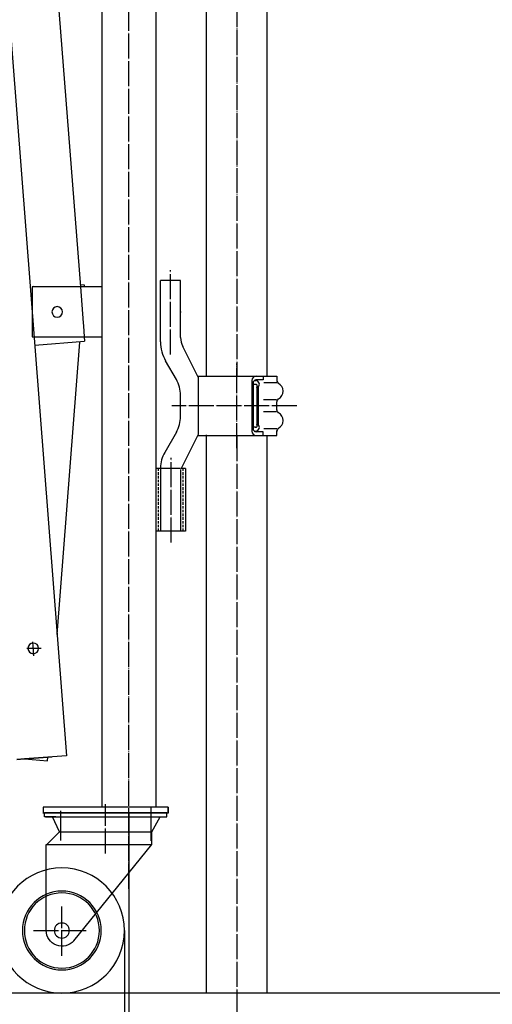
# Model space of a CAD drawing. Extents: x 319 to 13764, y 120 to 8934.
# Drawn here: x 4799 to 5177, y 1288 to 2075 of the extents above; entities that cross this region are included whole.
import ezdxf

# ---------------------------------------------------------------- set-up
doc = ezdxf.new("R2010")
doc.units = 0
doc.header["$MEASUREMENT"] = 0
doc.linetypes.add('BORDER', pattern=[22, 20, -1, 0, -1])
doc.linetypes.add('HIDDEN', pattern=[3, 2, -1])
doc.layers.get('0').update_dxf_attribs({"linetype": 'CONTINUOUS'})
doc.layers.add('寸法線', color=7, linetype='CONTINUOUS')
doc.layers.add('ﾚｲﾔｰ1', color=7, linetype='CONTINUOUS')
doc.styles.get("Standard").update_dxf_attribs({"font": 'txt', "bigfont": 'extfont'})
doc.dimstyles.new('VELDIM0', dxfattribs={"dimtxt": 119.590354, "dimasz": 39.881916, "dimexe": 79.763832, "dimexo": 0.0625, "dimgap": 0.09, "dimtad": 0, "dimdec": 3, "dimtxsty": 'STANDARD', "dimcen": 0.09, "dimdle": 199.409592, "dimazin": 3, "dimtfac": 1, "dimtdec": 4, "dimtofl": 0, "dimtmove": 0, "dimatfit": 3, "dimtolj": 1, "dimtzin": 0})

# ---------------------------------------------------------------- blocks, each defined once
blk = doc.blocks.new('*D46')
at = {"color": 0}
for p, q in [((4127.23, 1441.37), (4127.23, 896.71)), ((4886.21, 1441.37), (4886.21, 896.71)), ((4167.11, 995.12), (4127.23, 976.47)), ((4886.21, 976.47), (4846.33, 995.12)), ((4127.23, 976.47), (4717.76, 976.47)), ((4127.23, 976.47), (4295.68, 976.47)), ((4127.23, 976.47), (4326.64, 976.47)), ((4127.23, 976.47), (4167.11, 957.82)), ((4886.21, 976.47), (4295.68, 976.47)), ((4886.21, 976.47), (4686.8, 976.47)), ((4886.21, 976.47), (4717.76, 976.47)), ((4846.33, 957.82), (4886.21, 976.47))]:
    blk.add_line(p, q, dxfattribs=at)
blk.add_text('1000', height=119.59, dxfattribs=at).set_placement((4366.03, 1037.46))
blk = doc.blocks.new('CLUMP60')
at = {"layer": 'ﾚｲﾔｰ1', "color": 3, "linetype": 'BORDER'}
for p, q in [((4919.41, 1807.27), (4919.41, 1874.74)), ((4972.37, 1732.63), (4972.37, 1800.1)), ((5020.31, 1766.36), (4920.46, 1766.36)), ((4919.91, 1657.27), (4919.91, 1724.74))]:
    blk.add_line(p, q, dxfattribs=at)
at = {"layer": 'ﾚｲﾔｰ1'}
for p, q in [((4927.41, 1866.36), (4911.41, 1866.36)), ((4911.41, 1817.36), (4911.41, 1866.36)), ((4927.41, 1820.83), (4927.41, 1866.36)), ((4941.41, 1789.36), (4929.29, 1813.83)), ((4924.07, 1787.41), (4915.43, 1802.36)), ((4941.41, 1790.11), (5004.41, 1790.11)), ((4941.41, 1789.36), (4941.41, 1743.36)), ((4984.41, 1786.61), (4984.41, 1746.11)), ((4985.41, 1785.06), (4985.41, 1748.11)), ((4986.29, 1786.51), (4987.56, 1786.51)), ((4986.57, 1787.11), (4986.56, 1787.11)), ((4993.42, 1787.11), (4987.66, 1787.11)), ((4993.42, 1790.11), (4993.42, 1787.11)), ((5004.41, 1790.11), (5004.41, 1786.28)), ((5004.41, 1790.11), (5004.41, 1786.44)), ((4987.47, 1783.52), (4985.37, 1783.52)), ((4988.41, 1781.11), (4988.41, 1751.6)), ((4989.41, 1781.26), (4989.41, 1751.49)), ((5004.36, 1784.71), (4993.91, 1784.71)), ((4927.41, 1757.81), (4927.41, 1774.91)), ((5004.16, 1771.11), (4993.66, 1771.11)), ((5004.41, 1762.86), (5004.41, 1769.45)), ((5004.16, 1761.61), (4993.66, 1761.61)), ((4987.47, 1749.21), (4985.37, 1749.21)), ((4986.29, 1746.21), (4987.56, 1746.21)), ((4986.57, 1745.61), (4986.56, 1745.61)), ((4993.42, 1745.61), (4987.66, 1745.61)), ((4993.42, 1742.61), (4993.42, 1745.61)), ((5004.36, 1748.01), (4993.91, 1748.01)), ((5004.41, 1742.61), (5004.41, 1746.45)), ((5004.41, 1742.61), (5004.41, 1746.29)), ((4924.07, 1745.31), (4914.76, 1729.2)), ((4941.41, 1743.36), (4927.83, 1716.36)), ((4941.41, 1742.61), (5004.41, 1742.61)), ((4927.41, 1716.36), (4907.56, 1716.36)), ((4907.56, 1716.36), (4907.56, 1666.36)), ((4911.41, 1716.7), (4911.41, 1666.36)), ((4927.41, 1715.65), (4927.41, 1666.36)), ((4931.26, 1716.36), (4927.83, 1716.36)), ((4931.26, 1716.36), (4931.26, 1666.36)), ((4931.26, 1666.36), (4907.56, 1666.36)), ((4927.41, 1666.36), (4911.41, 1666.36))]:
    blk.add_line(p, q, dxfattribs=at)
at = {"layer": 'ﾚｲﾔｰ1', "color": 4, "linetype": 'HIDDEN'}
for p, q in [((4909.56, 1716.36), (4909.56, 1666.36)), ((4929.26, 1716.36), (4929.26, 1666.36))]:
    blk.add_line(p, q, dxfattribs=at)
at = {"layer": 'ﾚｲﾔｰ1'}
for centre, radius, start, end in [((4941.41, 1817.36), 30, 180, 210), ((4941.41, 1820.83), 14, 180, 210), ((4902.41, 1774.91), 25, 0, 30), ((4987.91, 1786.61), 3.5, 90, 180), ((4987.91, 1784.61), 2.5, 90, 180), ((4987.51, 1783.51), 2.95, 310.09582, 89.9622), ((5007.41, 1786.77), 3, 180, 240), ((5007.41, 1786.77), 3, 203.79203, 233.1301), ((4987.41, 1782.11), 1.4, 315.43628, 99.78241), ((5002.41, 1778.11), 7, 298.77679, 62.54486), ((5007.41, 1769.45), 3, 120, 180), ((5007.41, 1769.45), 3, 126.8699, 180), ((5007.41, 1763.27), 3, 180, 240), ((4902.41, 1757.81), 25, 330, 0), ((5002.41, 1754.61), 7, 297.45514, 61.22321), ((4987.91, 1746.11), 3.5, 180, 270), ((4987.91, 1748.11), 2.5, 180, 270), ((4987.41, 1750.61), 1.4, 260.21759, 44.56372), ((4987.51, 1749.21), 2.95, 270.0378, 49.90418), ((5007.41, 1745.95), 3, 120, 180), ((4936.41, 1716.7), 25, 150, 180)]:
    blk.add_arc(centre, radius, start, end, dxfattribs=at)
blk = doc.blocks.new('CLUMP58')
at = {"layer": 'ﾚｲﾔｰ1'}
for p, q in [((4948.07, 1790.31), (4948.07, 3017.56)), ((4996.67, 1790.11), (4996.67, 3018.11)), ((4948.07, 1297.37), (4948.07, 1743.26)), ((4996.67, 1297.37), (4996.67, 1742.21))]:
    blk.add_line(p, q, dxfattribs=at)
at = {"layer": 'ﾚｲﾔｰ1', "color": 3, "linetype": 'BORDER'}
for p, q in [((4972.37, 3017.06), (4972.37, 1789.91)), ((4972.37, 1742.21), (4972.37, 1235.11))]:
    blk.add_line(p, q, dxfattribs=at)
blk.add_blockref('CLUMP60', (0, 0))
blk = doc.blocks.new('*D80')
at = {"color": 0}
for p, q in [((1425.77, 1380.77), (1425.77, 654.04)), ((4882.56, 1347.37), (4882.56, 654.04)), ((1465.65, 752.45), (1425.77, 733.8)), ((4882.56, 733.8), (4842.68, 752.45)), ((1425.77, 733.8), (3400.38, 733.8)), ((1425.77, 733.8), (2907.95, 733.8)), ((1425.77, 733.8), (1625.18, 733.8)), ((1425.77, 733.8), (1465.65, 715.15)), ((4882.56, 733.8), (2907.95, 733.8)), ((4882.56, 733.8), (3400.38, 733.8)), ((4882.56, 733.8), (4683.15, 733.8)), ((4842.68, 715.15), (4882.56, 733.8))]:
    blk.add_line(p, q, dxfattribs=at)
blk.add_text('12000', height=119.59, dxfattribs=at).set_placement((2978.3, 794.79))

msp = doc.modelspace()

# ---------------------------------------------------------------- linework, layer by layer
at = {"layer": 'ﾚｲﾔｰ1'}
for p, q in [((4681.2206, 3480.7584), (4836.3826, 1486.9946)), ((4864.8646, 1860.3166), (4864.8646, 3241.3666)), ((4907.5646, 3241.3666), (4907.5646, 1445.8667)), ((4809.0275, 2354.0322), (4847.3686, 1861.3666)), ((4847.3686, 1861.3666), (4808.8646, 1861.3666)), ((4808.8646, 1861.3666), (4808.8646, 1821.3666)), ((4810.2984, 1862.0046), (4810.2294, 1861.3591)), ((4847.3686, 1861.3666), (4814.8646, 1861.3666)), ((4850.4815, 1861.3666), (4847.3686, 1861.3666)), ((4847.3686, 1861.3666), (4849.5976, 1832.7246)), ((4850.4815, 1861.3666), (4847.3686, 1861.3666)), ((4850.5888, 1862.7455), (4847.3698, 1862.996)), ((4850.4815, 1861.3666), (4850.5888, 1862.7455)), ((4858.8646, 1861.3666), (4850.4815, 1861.3666)), ((4864.8646, 1861.3666), (4850.4815, 1861.3666)), ((4864.8646, 1817.9666), (4864.8646, 1862.4166)), ((4864.8646, 1821.3666), (4864.8646, 1861.3666)), ((4927.5646, 1841.3666), (4927.9646, 1841.3666)), ((4927.5646, 1841.3666), (4927.6646, 1841.3666)), ((4849.5976, 1832.7246), (4849.7813, 1830.3646)), ((4849.7813, 1830.3646), (4850.4815, 1821.3666)), ((4808.8646, 1821.3666), (4850.4815, 1821.3666)), ((4810.8644, 1814.893), (4850.744, 1817.9938)), ((4814.8646, 1821.3666), (4850.4815, 1821.3666)), ((4828.8824, 1583.8271), (4847.0421, 1817.1711)), ((4850.4815, 1821.3666), (4864.8646, 1821.3666)), ((4850.4815, 1821.3666), (4858.8646, 1821.3666)), ((4850.4815, 1821.3666), (4850.744, 1817.9938)), ((4864.8646, 1445.8667), (4864.8646, 1822.6666)), ((4816.0996, 1572.6664), (4804.5896, 1572.6664)), ((4812.721, 1572.6664), (4804.5896, 1572.6664)), ((4810.162, 1566.5961), (4809.2795, 1577.9364)), ((4836.3826, 1486.9946), (4821.2549, 1485.8174)), ((4821.2549, 1485.8174), (4824.4447, 1486.0656)), ((4802.7143, 1484.3745), (4796.5032, 1483.8911)), ((4796.5032, 1483.8911), (4802.7143, 1484.3745)), ((4821.2549, 1485.8174), (4802.7143, 1484.3745)), ((4802.7143, 1484.3745), (4821.2549, 1485.8174)), ((4802.7143, 1484.3745), (4821.055, 1482.9471)), ((4821.0315, 1482.9471), (4821.2549, 1485.8174)), ((4917.5646, 1445.8667), (4817.5646, 1445.8667)), ((4817.5646, 1445.8667), (4817.5646, 1441.3667)), ((4817.5646, 1445.8667), (4817.5646, 1440.7667)), ((4817.5646, 1441.3667), (4917.5646, 1441.3667)), ((4818.5646, 1438.1667), (4818.5646, 1441.3667)), ((4818.5646, 1441.3667), (4827.6146, 1441.3667)), ((4827.6146, 1441.3667), (4818.5646, 1441.3667)), ((4827.5646, 1441.3667), (4818.5646, 1441.3667)), ((4819.5646, 1441.3667), (4836.9446, 1441.3667)), ((4916.5646, 1441.3667), (4824.5146, 1441.3667)), ((4824.5146, 1441.3667), (4916.5646, 1441.3667)), ((4827.5646, 1441.3667), (4870.2646, 1441.3667)), ((4831.5646, 1442.9493), (4831.5646, 1419.2567)), ((4838.0946, 1441.3667), (4916.5646, 1441.3667)), ((4842.0646, 1441.3667), (4898.0646, 1441.3667)), ((4847.5646, 1441.3667), (4842.1646, 1441.3667)), ((4870.2646, 1441.3667), (4916.5646, 1441.3667)), ((4892.9646, 1441.3667), (4887.5646, 1441.3667)), ((4897.0346, 1441.3667), (4893.0646, 1441.3667)), ((4903.5646, 1446.1493), (4903.5646, 1418.8667)), ((4916.5646, 1438.1667), (4916.5646, 1441.3667)), ((4916.5646, 1438.1667), (4916.5646, 1441.3667)), ((4917.5646, 1441.3667), (4917.5646, 1445.8667)), ((4917.5646, 1445.8667), (4917.5646, 1441.0667)), ((4824.4998, 1438.1667), (4818.5646, 1438.1667)), ((4819.5646, 1438.1667), (4916.5646, 1438.1667)), ((4824.8294, 1438.1667), (4824.4998, 1438.1667)), ((4824.5146, 1438.1667), (4824.8294, 1438.1667)), ((4824.6646, 1438.1707), (4834.9646, 1438.1707)), ((4825.1667, 1438.1667), (4824.8294, 1438.1667)), ((4824.8294, 1438.1667), (4825.1667, 1438.1667)), ((4825.1667, 1438.1667), (4910.2998, 1438.1667)), ((4827.6146, 1438.1667), (4825.1667, 1438.1667)), ((4830.5646, 1426.1667), (4825.1667, 1438.1667)), ((4825.1827, 1438.131), (4825.1667, 1438.1667)), ((4831.5646, 1434.9707), (4831.5646, 1434.5707)), ((4834.9646, 1438.1707), (4838.4646, 1438.1707)), ((4896.6646, 1438.1707), (4910.4646, 1438.1707)), ((4903.5646, 1434.9707), (4903.5646, 1434.5707)), ((4904.5646, 1426.1667), (4911.057, 1438.1667)), ((4910.2998, 1438.1667), (4910.6294, 1438.1667)), ((4910.6294, 1438.1667), (4911.057, 1438.1667)), ((4911.0333, 1438.1228), (4911.057, 1438.1667)), ((4911.057, 1438.1667), (4916.5646, 1438.1667)), ((4820.0646, 1415.6667), (4830.5646, 1426.1667)), ((4830.5646, 1426.1667), (4904.5646, 1426.1667)), ((4831.4746, 1429.7707), (4831.6246, 1429.7707)), ((4903.4746, 1429.7707), (4903.6246, 1429.7707)), ((4904.5646, 1416.1667), (4904.5646, 1426.1667)), ((4820.0646, 1416.1667), (4904.5646, 1416.1667)), ((4820.0646, 1347.3667), (4820.0646, 1416.1667)), ((4842.0826, 1339.2638), (4904.5646, 1416.1667)), ((5580.7102, 1297.3667), (836.3625, 1297.3667)), ((4832.5646, 1297.3667), (4071.055, 1297.3667))]:
    msp.add_line(p, q, dxfattribs=at)
at = {"layer": 'ﾚｲﾔｰ1', "color": 3, "linetype": 'BORDER'}
for p, q in [((4886.2146, 1380.7695), (4886.2146, 3317.4133)), ((4867.5646, 1408.8667), (4867.5646, 1448.1489)), ((4832.5646, 1327.2012), (4832.5646, 1366.6407)), ((4809.9631, 1347.3667), (4852.4631, 1347.3667))]:
    msp.add_line(p, q, dxfattribs=at)
at = {"layer": 'ﾚｲﾔｰ1', "extrusion": (0, 0, -1)}
for centre, radius in [((-4828.8646, 1841.3666), 4.25), ((-4828.8646, 1841.3666), 4.25), ((-4809.6896, 1572.6664), 4.25), ((-4832.5646, 1347.3667), 50), ((-4832.5646, 1347.3667), 31.5), ((-4832.5646, 1347.3667), 30), ((-4832.5646, 1347.3667), 6)]:
    msp.add_circle(centre, radius, dxfattribs=at)
for centre, radius, start, end in [((-4824.6646, 1434.7707), 3.4, 87.221586, 90), ((-4824.6646, 1434.7707), 3.4, 90, 92.778414), ((-4824.6646, 1434.7707), 3.4, 92.778414, 98.765667), ((-4910.4646, 1434.7707), 3.4, 87.2215868, 92.7784132), ((-4910.4646, 1434.7707), 3.4, 92.7784132, 99.6287448), ((-4832.5646, 1347.3667), 12.5, 220.4082696, 359.9999682)]:
    msp.add_arc(centre, radius, start, end, dxfattribs=at)

# ---------------------------------------------------------------- block references
msp.add_blockref('CLUMP58', (0, 0))

# ---------------------------------------------------------------- dimensions: what is measured, and where the dimension line sits
at = {"layer": '寸法線', "color": 3}
dim = msp.add_linear_dim(base=(4886.2146, 976.4698), p1=(4886.2146, 1441.3667), p2=(4127.231, 1441.3667), angle=180, text='1000', dimstyle='VELDIM0', dxfattribs=at)
dim.commit()
dim.dimension.update_dxf_attribs({"geometry": '*D46', "text_midpoint": (4506.7228, 976.4698), "dimtype": 128})
dim = msp.add_linear_dim(base=(4882.5646, 733.8001), p1=(4882.5646, 1347.3667), p2=(1425.7664, 1380.7666), text='12000', dimstyle='VELDIM0', dxfattribs=at)
dim.commit()
dim.dimension.update_dxf_attribs({"geometry": '*D80', "text_midpoint": (3154.1655, 733.8001), "dimtype": 128})

doc.saveas('drawing.dxf')
